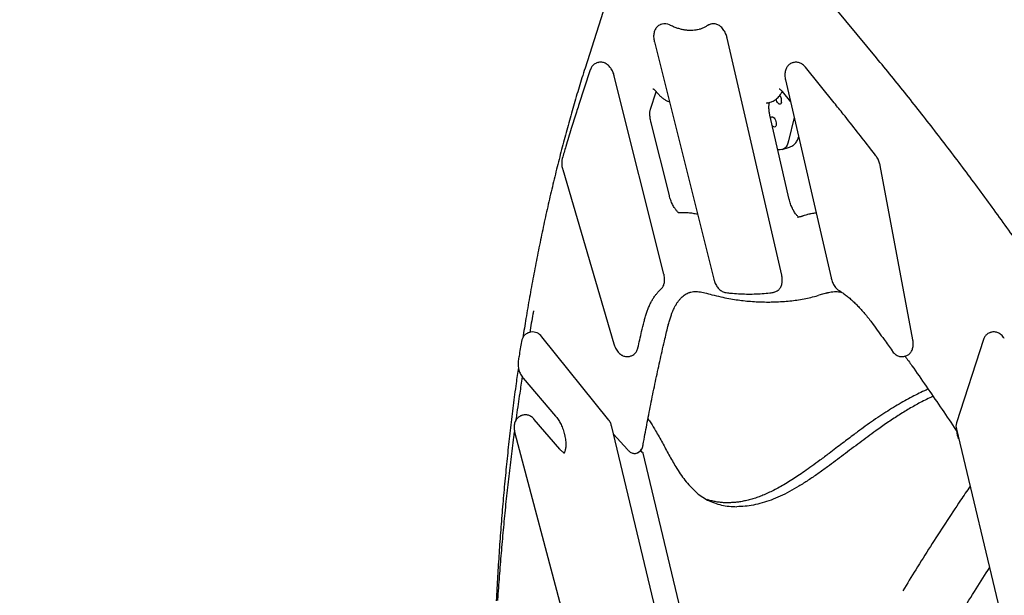
# Model space of a CAD drawing. Units: millimetres. Extents: x 32934 to 55184, y 5199 to 20498.
# Drawn here: x 51025 to 51940, y 18539 to 19074 of the extents above; entities that cross this region are included whole.
import ezdxf

# ---------------------------------------------------------------- set-up
doc = ezdxf.new("R2010")
doc.units = ezdxf.units.MM
doc.header["$PDSIZE"] = -1
doc.layers.add('размер', color=92, linetype='Continuous', lineweight=15)
doc.dimstyles.new('Размер М1.1', dxfattribs={"dimtxt": 300, "dimasz": 200, "dimexe": 1, "dimexo": 1, "dimgap": 50, "dimtad": 1, "dimdec": 0, "dimzin": 0, "dimtxsty": 'Standard', "dimcen": 2.5, "dimazin": 0, "dimtfac": 1, "dimtmove": 0, "dimatfit": 3, "dimfxl": 1, "dimtzin": 0, "dimarcsym": 0})

# ---------------------------------------------------------------- blocks, each defined once
blk = doc.blocks.new('*D14')
at = {"layer": 'Defpoints', "color": 0, "transparency": 16777216}
for p in [(52566.03, 20175.53), (48926.88, 16713.03), (52404.01, 16713.03)]:
    blk.add_point(p, dxfattribs=at)
at = {"layer": 'размер', "color": 0, "lineweight": -2, "transparency": 16777216}
for p, q in [((52565.03, 20175.53), (48925.88, 20175.53)), ((48926.88, 19975.53), (48926.88, 16913.03)), ((52403.01, 16713.03), (48925.88, 16713.03))]:
    blk.add_line(p, q, dxfattribs=at)
at = {"layer": 'размер', "color": 0, "transparency": 16777216}
for points in [[(48893.55, 19975.53), (48960.21, 19975.53), (48926.88, 20175.53)], [(48893.55, 16913.03), (48960.21, 16913.03), (48926.88, 16713.03)]]:
    blk.add_solid(points, dxfattribs=at)
at = {"layer": 'размер', "color": 0, "transparency": 16777216, "insert": (48726.88, 18444.28), "char_height": 300, "attachment_point": 5, "rotation": 90}
blk.add_mtext('3300', dxfattribs=at)
blk = doc.blocks.new('*D15')
at = {"layer": 'Defpoints', "color": 0, "transparency": 16777216}
for p in [(52007.22, 17668.5), (51891.65, 16713.03), (54432.76, 16713.03)]:
    blk.add_point(p, dxfattribs=at)
at = {"layer": 'размер', "color": 0, "lineweight": -2, "transparency": 16777216}
for p, q in [((54432.76, 17668.5), (54432.76, 18767.99)), ((52008.22, 17668.5), (54433.76, 17668.5)), ((54432.76, 16913.03), (54432.76, 17468.5)), ((51892.65, 16713.03), (54433.76, 16713.03))]:
    blk.add_line(p, q, dxfattribs=at)
at = {"layer": 'размер', "color": 0, "transparency": 16777216}
for points in [[(54399.43, 17468.5), (54466.1, 17468.5), (54432.76, 17668.5)], [(54399.43, 16913.03), (54466.1, 16913.03), (54432.76, 16713.03)]]:
    blk.add_solid(points, dxfattribs=at)
at = {"layer": 'размер', "color": 0, "transparency": 16777216, "insert": (54232.76, 18342.99), "char_height": 300, "attachment_point": 5, "rotation": 90}
blk.add_mtext('990', dxfattribs=at)

msp = doc.modelspace()

# ---------------------------------------------------------------- linework, layer by layer
at = {"color": 7, "linetype": 'Continuous', "lineweight": 25}
for p, q in [((51821.1, 19038.26), (51714.88, 19167.05)), ((51582.14, 19128.98), (51550.46, 19028.72)), ((51621.83, 19069.45), (51621, 19069.19)), ((51667.06, 19069.45), (51666.23, 19069.18)), ((51657.71, 19065.01), (51657.61, 19064.98)), ((51614.86, 19052.99), (51670.1, 18832.4)), ((51733.12, 18836.21), (51682.47, 19056.52)), ((51562.28, 19033.71), (51561.45, 19033.44)), ((51743.8, 19033.7), (51742.96, 19033.44)), ((51555.33, 19026.99), (51544.45, 18993.85)), ((51781.91, 18996.33), (51755.12, 19029.48)), ((51623.73, 18837.16), (51577.63, 19021.24)), ((51736.65, 19017.7), (51778.96, 18833.63)), ((51611.27, 18990.6), (51616.54, 19006.66)), ((51733.67, 19006.76), (51741.35, 18997.27)), ((51720.19, 18996.3), (51718.97, 18996.02)), ((51721.69, 18996.65), (51722.52, 18996.91)), ((51722.52, 18996.94), (51723.06, 18997.14)), ((51740.15, 18906.64), (51722.17, 18984.87)), ((51628.77, 18910.09), (51611.79, 18977.88)), ((51744.66, 18982.85), (51739.57, 18961.07)), ((51733.62, 18952.91), (51740.3, 18955.05)), ((51529.7, 18934.48), (51577.18, 18772.43)), ((51854.92, 18775.95), (51824.56, 18938)), ((51751.49, 18890.8), (51752.67, 18891.18)), ((51752.67, 18891.18), (51753.06, 18891.28)), ((51753.89, 18891.57), (51753.06, 18891.3)), ((51620.8, 18822.89), (51620.69, 18822.79)), ((51726.01, 18820.28), (51726.84, 18820.55)), ((51720.36, 18811.1), (51720.63, 18811.1)), ((51775.68, 18819.8), (51767.66, 18817.52)), ((51774.36, 18819.37), (51775.19, 18819.63)), ((51775.94, 18819.86), (51775.68, 18819.8)), ((51776.52, 18820.06), (51776.77, 18820.12)), ((51627.67, 18790.14), (51627.71, 18790.31)), ((51498.87, 18782.98), (51498.03, 18782.71)), ((51572.58, 18701.35), (51510.25, 18778.79)), ((51920.6, 18776.3), (51895.47, 18698.86)), ((51927.48, 18783), (51926.65, 18782.73)), ((51592.31, 18760.85), (51593.14, 18761.12)), ((51847.55, 18760.86), (51848.39, 18761.13)), ((51493.1, 18740.31), (51523.15, 18705.24)), ((51492.31, 18705.92), (51491.48, 18705.65)), ((51527.08, 18674.29), (51503.27, 18702.08)), ((51708.02, 18142.27), (51574.9, 18696.54)), ((51895.34, 18693), (52028.46, 18138.74)), ((51485.35, 18689.28), (51634.82, 18124.9)), ((51576.85, 18688.4), (51589.85, 18673.99)), ((51897.47, 18684.16), (51897.38, 18684.33)), ((51590.11, 18673.78), (51589.89, 18674.03)), ((51598.36, 18670.79), (51599.19, 18671.06)), ((51603.98, 18671.41), (51602.28, 18673.3)), ((51732.73, 18136.23), (51604.38, 18670.67))]:
    msp.add_line(p, q, dxfattribs=at)
at = {"color": 7, "linetype": 'Continuous', "lineweight": 25, "flags": 128}
for points in [[(51732.99, 18996.66), (51732.67, 18995.82), (51732.17, 18995.28), (51731.55, 18995.09), (51730.83, 18995.26), (51730.08, 18995.76), (51729.35, 18996.58), (51728.7, 18997.65), (51728.17, 18998.88), (51727.89, 18999.79)], [(51722.81, 18982.08), (51722.9, 18982.33), (51723.31, 18983.02), (51723.87, 18983.39), (51724.55, 18983.4), (51725.29, 18983.06), (51726.04, 18982.39), (51726.73, 18981.45), (51727.33, 18980.29), (51727.79, 18979.01), (51728.06, 18977.7), (51728.14, 18976.45), (51728.01, 18975.37)], [(51728.01, 18975.37), (51727.69, 18974.54), (51727.2, 18974), (51726.57, 18973.81), (51725.85, 18973.97), (51725.1, 18974.48), (51724.38, 18975.3), (51724.37, 18975.31)], [(51739.57, 18961.07), (51738.95, 18958.96), (51738.15, 18957.12), (51737.17, 18955.56), (51736.04, 18954.32), (51734.76, 18953.41), (51733.36, 18952.83), (51731.85, 18952.61), (51730.25, 18952.74), (51729.52, 18952.91)]]:
    msp.add_lwpolyline(points, dxfattribs=at)
at = {"color": 7, "linetype": 'Continuous', "lineweight": 25}
for centre, radius, start, end in [((51624.67, 19060.85), 9.02, 61.88535, 108.21128), ((51724.3, 18998.01), 8.79, 351.15595, 36.9828), ((51501.63, 18773.01), 10.39, 33.8889, 97.63749), ((51845.55, 18769.94), 9.26, 289.01843, 306.96355), ((51905.37, 18695.73), 10.39, 162.46917, 195.17172), ((51914.88, 18692.45), 19.29, 184.15987, 204.8991), ((51599.02, 18671.43), 0.407, 296.32836, 357.60385)]:
    msp.add_arc(centre, radius, start, end, dxfattribs=at)
msp.add_ellipse((51595.15, 18666.28), major_axis=(8.97, 4.95), ratio=0.304027, start_param=0.070942, end_param=0.097694, dxfattribs=at)
for points, knots in [([(51621.01, 19069.14), (51620.75, 19069.07), (51619.96, 19068.85), (51618.78, 19068.16), (51617.53, 19067.18), (51616.49, 19066), (51615.63, 19064.66), (51614.96, 19063.16), (51614.48, 19061.48), (51614.21, 19059.63), (51614.15, 19057.63), (51614.33, 19055.55), (51614.61, 19053.99), (51614.82, 19053.15), (51614.86, 19052.99)], [0, 0, 0, 0, 0.0424018, 0.1290551, 0.2107593, 0.2931718, 0.3783057, 0.4659636, 0.5588182, 0.6601285, 0.7645663, 0.8713992, 0.9753999, 1, 1, 1, 1]), ([(51648.72, 19063.59), (51648.4, 19063.59), (51647.61, 19063.59), (51645.86, 19063.68), (51643.28, 19063.96), (51640.03, 19064.61), (51636.74, 19065.53), (51633.38, 19066.76), (51630.82, 19067.86), (51629.25, 19068.65), (51628.88, 19068.83)], [0, 0, 0, 0, 0.050278, 0.12323, 0.293169, 0.460715, 0.625586, 0.788191, 0.949863, 1, 1, 1, 1]), ([(51664.05, 19068.15), (51663.82, 19068), (51663.24, 19067.62), (51661.85, 19066.79), (51659.7, 19065.73), (51657.86, 19064.95), (51656.87, 19064.69), (51656.83, 19064.68)], [0, 0, 0, 0, 0.093854, 0.238144, 0.609418, 0.983781, 1, 1, 1, 1]), ([(51666.23, 19069.15), (51665.85, 19069.03), (51665.2, 19068.81), (51664.52, 19068.44), (51664.17, 19068.22), (51664.05, 19068.15), (51664.02, 19068.13), (51664.02, 19068.12), (51664.02, 19068.12), (51664.02, 19068.12)], [0, 0, 0, 0, 0.494595, 0.828757, 0.953064, 0.99339, 0.997572, 0.999956, 1, 1, 1, 1]), ([(51682.46, 19056.53), (51682.34, 19057.02), (51682.07, 19058.17), (51681.43, 19059.99), (51680.56, 19061.93), (51679.49, 19063.8), (51678.22, 19065.53), (51676.8, 19067.01), (51675.31, 19068.17), (51673.81, 19069.01), (51672.25, 19069.58), (51670.66, 19069.88), (51669.01, 19069.88), (51667.78, 19069.72), (51667.15, 19069.46), (51667.07, 19069.43)], [0, 0, 0, 0, 0.063937, 0.149419, 0.241484, 0.332646, 0.428357, 0.527412, 0.611889, 0.689162, 0.764146, 0.837174, 0.908607, 0.987549, 1, 1, 1, 1]), ([(51657.64, 19064.95), (51656.76, 19064.69), (51654.93, 19064.15), (51651.95, 19063.72), (51650.01, 19063.58), (51648.73, 19063.59), (51648.65, 19063.59)], [0, 0, 0, 0, 0.310016, 0.644375, 0.976096, 1, 1, 1, 1]), ([(51561.46, 19033.41), (51561.12, 19033.3), (51560.25, 19033.02), (51559.01, 19032.27), (51557.79, 19031.24), (51556.8, 19030.03), (51556.02, 19028.74), (51555.55, 19027.65), (51555.38, 19027.13), (51555.35, 19027.04)], [0, 0, 0, 0, 0.115261, 0.288802, 0.460678, 0.627582, 0.790386, 0.965328, 1, 1, 1, 1]), ([(51577.62, 19021.24), (51577.54, 19021.57), (51577.29, 19022.55), (51576.74, 19024.16), (51575.91, 19026.04), (51574.89, 19027.86), (51573.65, 19029.58), (51572.27, 19031.06), (51570.79, 19032.25), (51569.28, 19033.14), (51567.72, 19033.76), (51566.14, 19034.1), (51564.55, 19034.15), (51563.25, 19034.02), (51562.52, 19033.75), (51562.29, 19033.67)], [0, 0, 0, 0, 0.043534, 0.130247, 0.216146, 0.308168, 0.403674, 0.500992, 0.589426, 0.671323, 0.748591, 0.823138, 0.895572, 0.966747, 1, 1, 1, 1]), ([(51742.97, 19033.4), (51742.69, 19033.31), (51741.88, 19033.08), (51740.69, 19032.38), (51739.44, 19031.39), (51738.38, 19030.2), (51737.51, 19028.83), (51736.83, 19027.29), (51736.35, 19025.57), (51736.09, 19023.7), (51736.06, 19021.72), (51736.24, 19019.7), (51736.52, 19018.36), (51736.65, 19017.7)], [0, 0, 0, 0, 0.0468538, 0.1346582, 0.2197506, 0.3060981, 0.3950803, 0.4867805, 0.5843675, 0.6873275, 0.7934482, 0.8985583, 1, 1, 1, 1]), ([(51755.11, 19029.48), (51754.94, 19029.69), (51754.58, 19030.13), (51753.76, 19030.99), (51752.64, 19031.99), (51751.17, 19032.95), (51749.65, 19033.63), (51748.07, 19034.04), (51746.42, 19034.17), (51744.97, 19034.06), (51744.12, 19033.77), (51743.81, 19033.67)], [0, 0, 0, 0, 0.0615214, 0.1335466, 0.2785644, 0.4147785, 0.5447134, 0.6683524, 0.7914181, 0.9245595, 1, 1, 1, 1]), ([(52040.36, 18735.33), (52039.83, 18736.17), (52034.98, 18743.81), (52025.72, 18758.1), (52012.58, 18778.18), (51999.36, 18798.05), (51986.05, 18817.75), (51972.67, 18837.25), (51959.22, 18856.56), (51945.69, 18875.67), (51932.1, 18894.59), (51918.43, 18913.3), (51904.7, 18931.81), (51890.9, 18950.11), (51877.04, 18968.2), (51863.12, 18986.08), (51849.14, 19003.75), (51835.14, 19021.17), (51825.77, 19032.58), (51821.1, 19038.26)], [0, 0, 0, 0, 0.007582, 0.069605, 0.131632, 0.193662, 0.255697, 0.317736, 0.379778, 0.441826, 0.503877, 0.565933, 0.627994, 0.690059, 0.752129, 0.814204, 0.876284, 0.938369, 1, 1, 1, 1]), ([(51550.46, 19028.72), (51549.51, 19025.68), (51546.75, 19016.87), (51542.3, 19002.12), (51537.18, 18984.41), (51532.24, 18966.47), (51527.47, 18948.33), (51522.87, 18929.97), (51518.44, 18911.41), (51514.18, 18892.65), (51510.1, 18873.68), (51506.19, 18854.52), (51502.45, 18835.16), (51498.9, 18815.61), (51495.62, 18796.57), (51493.61, 18783.95), (51492.66, 18777.99)], [0, 0, 0, 0, 0.039209, 0.113725, 0.188239, 0.262754, 0.337267, 0.411779, 0.486289, 0.560796, 0.635299, 0.709798, 0.784293, 0.858783, 0.933268, 1, 1, 1, 1]), ([(51613.54, 19009.45), (51613.53, 19009.46), (51613.52, 19009.46), (51613.79, 19009.33), (51614.24, 19009.01), (51614.88, 19008.47), (51615.58, 19007.78), (51616.05, 19007.24), (51616.32, 19006.92), (51616.39, 19006.84)], [0, 0, 0, 0, 0.1137894, 0.3033911, 0.4742894, 0.654594, 0.8432314, 0.9634222, 1, 1, 1, 1]), ([(51616.38, 19006.85), (51616.7, 19006.47), (51617.43, 19005.59), (51618.93, 19003.97), (51620.91, 19002.07), (51623.33, 19000.14), (51625.78, 18998.6), (51627.61, 18997.64), (51628.62, 18997.3), (51628.82, 18997.23)], [0, 0, 0, 0, 0.088684, 0.203646, 0.39785, 0.596209, 0.790728, 0.957087, 1, 1, 1, 1]), ([(51723.42, 18997.27), (51723.66, 18997.35), (51724.63, 18997.68), (51726.2, 18998.55), (51728.1, 18999.87), (51729.81, 19001.43), (51731.34, 19003.22), (51732.6, 19005.05), (51733.25, 19006.35), (51733.54, 19006.92)], [0, 0, 0, 0, 0.052456, 0.212582, 0.372646, 0.532777, 0.696583, 0.866443, 1, 1, 1, 1]), ([(51730.76, 19009.46), (51730.75, 19009.46), (51730.75, 19009.46), (51731.01, 19009.33), (51731.46, 19009.01), (51732.11, 19008.47), (51732.79, 19007.79), (51733.3, 19007.22), (51733.59, 19006.86), (51733.69, 19006.73)], [0, 0, 0, 0, 0.112034, 0.297375, 0.465765, 0.64384, 0.828377, 0.939699, 1, 1, 1, 1]), ([(51718.98, 18996.02), (51719.7, 18996.13), (51720.62, 18996.28), (51721.49, 18996.61), (51721.68, 18996.68)], [0, 0, 0, 0, 0.784481, 1, 1, 1, 1]), ([(51722.18, 18984.86), (51722.09, 18985.28), (51721.84, 18986.35), (51721.55, 18988.12), (51721.32, 18990.1), (51721.24, 18991.96), (51721.27, 18993.57), (51721.4, 18994.94), (51721.59, 18995.99), (51721.72, 18996.46), (51721.79, 18996.68)], [0, 0, 0, 0, 0.08216, 0.214797, 0.361558, 0.501288, 0.639751, 0.763782, 0.893352, 1, 1, 1, 1]), ([(51820.55, 18947.24), (51818.89, 18949.4), (51813.16, 18956.87), (51803.1, 18969.78), (51791.88, 18983.97), (51784.72, 18992.83), (51781.91, 18996.31)], [0, 0, 0, 0, 0.129899, 0.447589, 0.783128, 1, 1, 1, 1]), ([(51544.45, 18993.82), (51543.8, 18991.83), (51541.47, 18984.74), (51537.49, 18972.09), (51533.12, 18957.69), (51530.44, 18948.37), (51529.37, 18944.64)], [0, 0, 0, 0, 0.12457, 0.441812, 0.776629, 1, 1, 1, 1]), ([(51611.79, 18977.88), (51611.76, 18978.03), (51611.54, 18978.9), (51611.22, 18980.42), (51610.9, 18982.42), (51610.71, 18984.32), (51610.65, 18986.1), (51610.72, 18987.66), (51610.87, 18988.96), (51611.1, 18989.99), (51611.19, 18990.33), (51611.27, 18990.6), (51611.28, 18990.63)], [0, 0, 0, 0, 0.028743, 0.160381, 0.283625, 0.410466, 0.541997, 0.666658, 0.787628, 0.918167, 0.990813, 1, 1, 1, 1]), ([(51740.32, 18955.08), (51740.81, 18955.25), (51741.89, 18955.62), (51743.42, 18956.54), (51744.9, 18957.73), (51746.2, 18959.15), (51747.32, 18960.79), (51748.24, 18962.56), (51748.68, 18963.84), (51748.89, 18964.45)], [0, 0, 0, 0, 0.115214, 0.258258, 0.401234, 0.546756, 0.697411, 0.855527, 1, 1, 1, 1]), ([(51529.35, 18944.61), (51529.31, 18944.49), (51529.21, 18944.13), (51528.97, 18943.04), (51528.77, 18941.44), (51528.77, 18939.37), (51529.01, 18937.34), (51529.35, 18935.7), (51529.62, 18934.77), (51529.71, 18934.48)], [0, 0, 0, 0, 0.040932, 0.125603, 0.335593, 0.531225, 0.729384, 0.915737, 1, 1, 1, 1]), ([(51824.54, 18938.01), (51824.47, 18938.42), (51824.26, 18939.48), (51823.77, 18941.17), (51823.06, 18943.06), (51822.16, 18944.87), (51821.28, 18946.28), (51820.73, 18947), (51820.57, 18947.21)], [0, 0, 0, 0, 0.123949, 0.316883, 0.50774, 0.710356, 0.913538, 1, 1, 1, 1]), ([(51637.69, 18894.1), (51637.58, 18894.18), (51637.34, 18894.33), (51636.72, 18894.83), (51635.98, 18895.54), (51635.13, 18896.51), (51634.22, 18897.71), (51633.24, 18899.18), (51632.26, 18900.89), (51631.31, 18902.79), (51630.43, 18904.84), (51629.65, 18906.99), (51629.11, 18908.76), (51628.85, 18909.8), (51628.78, 18910.09)], [0, 0, 0, 0, 0.064883, 0.142703, 0.225846, 0.305126, 0.389885, 0.480348, 0.57447, 0.669141, 0.765324, 0.863311, 0.961175, 1, 1, 1, 1]), ([(51749.01, 18890.05), (51748.93, 18890.11), (51748.69, 18890.27), (51748.11, 18890.77), (51747.31, 18891.59), (51746.4, 18892.67), (51745.44, 18893.99), (51744.45, 18895.56), (51743.48, 18897.34), (51742.56, 18899.28), (51741.71, 18901.37), (51740.97, 18903.55), (51740.46, 18905.32), (51740.22, 18906.35), (51740.16, 18906.64)], [0, 0, 0, 0, 0.040813, 0.123739, 0.208391, 0.292619, 0.382693, 0.477129, 0.570142, 0.666473, 0.764391, 0.862093, 0.961419, 1, 1, 1, 1]), ([(51654.99, 18892.72), (51653.6, 18893), (51650.71, 18893.59), (51646.33, 18894.07), (51641.98, 18894.28), (51638.72, 18894.18), (51637.21, 18894.06), (51637, 18894.04)], [0, 0, 0, 0, 0.229354, 0.477839, 0.72172, 0.961246, 1, 1, 1, 1]), ([(51765.11, 18893.91), (51764.98, 18893.9), (51763.45, 18893.79), (51760.97, 18893.38), (51758.68, 18892.84), (51757.73, 18892.62)], [0, 0, 0, 0, 0.052234, 0.606505, 1, 1, 1, 1]), ([(51749.18, 18890.1), (51748.84, 18890), (51748.37, 18889.86), (51747.86, 18889.71), (51747.72, 18889.67)], [0, 0, 0, 0, 0.722616, 1, 1, 1, 1]), ([(51752.33, 18891.06), (51752.22, 18891.03), (51751.61, 18890.83), (51750.51, 18890.49), (51749.5, 18890.2), (51749.01, 18890.05)], [0, 0, 0, 0, 0.097867, 0.551464, 1, 1, 1, 1]), ([(51757.36, 18892.53), (51757.09, 18892.47), (51756.11, 18892.26), (51754.89, 18891.89), (51754.05, 18891.62), (51753.85, 18891.55)], [0, 0, 0, 0, 0.225119, 0.815582, 1, 1, 1, 1]), ([(51620.69, 18822.79), (51621.09, 18823.17), (51621.89, 18823.94), (51622.82, 18825.32), (51623.56, 18826.86), (51624.07, 18828.54), (51624.37, 18830.36), (51624.45, 18832.33), (51624.29, 18834.37), (51624.02, 18836), (51623.79, 18836.92), (51623.73, 18837.16)], [0, 0, 0, 0, 0.109879, 0.21916, 0.332831, 0.448169, 0.568848, 0.697166, 0.826076, 0.955334, 1, 1, 1, 1]), ([(51670.11, 18832.4), (51670.2, 18832.06), (51670.44, 18831.08), (51671.03, 18829.44), (51671.89, 18827.53), (51672.97, 18825.71), (51674.24, 18824.02), (51675.65, 18822.6), (51677.17, 18821.47), (51678.72, 18820.64), (51680.1, 18820.17), (51681.04, 18819.99), (51681.44, 18819.93), (51681.53, 18819.92), (51681.55, 18819.92)], [0, 0, 0, 0, 0.055273, 0.160403, 0.273845, 0.38725, 0.50376, 0.625484, 0.73111, 0.83256, 0.929777, 0.984273, 0.997515, 1, 1, 1, 1]), ([(51726.84, 18820.56), (51727.35, 18820.75), (51728.37, 18821.13), (51729.73, 18822.05), (51730.9, 18823.16), (51731.85, 18824.44), (51732.6, 18825.86), (51733.17, 18827.45), (51733.55, 18829.23), (51733.71, 18831.16), (51733.63, 18833.22), (51733.41, 18834.92), (51733.18, 18835.91), (51733.11, 18836.2)], [0, 0, 0, 0, 0.087086, 0.176205, 0.2641, 0.349205, 0.4369, 0.530776, 0.629396, 0.736654, 0.844881, 0.955022, 1, 1, 1, 1]), ([(51778.97, 18833.63), (51778.98, 18833.55), (51779.15, 18832.82), (51779.57, 18831.37), (51780.33, 18829.36), (51781.31, 18827.4), (51782.47, 18825.6), (51783.83, 18823.96), (51785.12, 18822.79), (51786.05, 18822.13), (51786.43, 18821.9), (51786.51, 18821.85), (51786.52, 18821.84), (51786.52, 18821.84)], [0, 0, 0, 0, 0.0164291, 0.1518202, 0.2996798, 0.4466587, 0.5949439, 0.7461822, 0.9007477, 0.9780939, 0.9986555, 0.9999023, 1, 1, 1, 1]), ([(51605.3, 18793.09), (51605.64, 18794.4), (51606.33, 18797.03), (51607.49, 18800.8), (51608.81, 18804.48), (51610.28, 18808), (51611.87, 18811.27), (51613.56, 18814.23), (51615.32, 18816.9), (51617.19, 18819.29), (51618.93, 18821.2), (51620.18, 18822.34), (51620.71, 18822.83)], [0, 0, 0, 0, 0.097104, 0.195373, 0.298426, 0.40479, 0.509687, 0.613457, 0.716597, 0.819836, 0.92385, 1, 1, 1, 1]), ([(51627.87, 18790.09), (51627.91, 18790.23), (51628.33, 18791.86), (51629.15, 18794.67), (51630.32, 18798.34), (51631.45, 18801.47), (51632.58, 18804.16), (51633.71, 18806.53), (51635.06, 18808.93), (51636.56, 18811.25), (51638.21, 18813.39), (51639.89, 18815.24), (51641.63, 18816.82), (51643.44, 18818.17), (51645.37, 18819.28), (51646.86, 18819.97), (51647.77, 18820.22), (51647.96, 18820.27)], [0, 0, 0, 0, 0.008218, 0.092301, 0.167147, 0.23541, 0.298925, 0.359096, 0.423315, 0.501397, 0.576278, 0.651823, 0.728719, 0.807883, 0.890416, 0.977142, 1, 1, 1, 1]), ([(51647.17, 18820.02), (51647.7, 18820.18), (51648.97, 18820.58), (51651.12, 18820.88), (51653.63, 18820.97), (51656.27, 18820.79), (51658.98, 18820.37), (51660.89, 18819.89), (51661.82, 18819.66)], [0, 0, 0, 0, 0.132343, 0.316858, 0.494944, 0.667552, 0.83829, 1, 1, 1, 1]), ([(51724.41, 18819.93), (51724.93, 18820), (51725.48, 18820.07), (51725.98, 18820.28), (51726.01, 18820.29)], [0, 0, 0, 0, 0.945661, 1, 1, 1, 1]), ([(51775.62, 18819.77), (51775.89, 18819.85), (51777.09, 18820.21), (51779.2, 18820.67), (51781.88, 18820.95), (51784.45, 18820.93), (51786.8, 18820.7), (51788.36, 18820.36), (51789.07, 18820.2)], [0, 0, 0, 0, 0.0646829, 0.2815985, 0.495504, 0.681436, 0.8560731, 1, 1, 1, 1]), ([(51786.45, 18821.9), (51787.34, 18821.34), (51789.26, 18820.12), (51792.23, 18817.99), (51795.43, 18815.45), (51798.7, 18812.6), (51801.96, 18809.51), (51805.24, 18806.14), (51808.53, 18802.49), (51811.83, 18798.58), (51815.03, 18794.54), (51817.11, 18791.73), (51818.1, 18790.4)], [0, 0, 0, 0, 0.082824, 0.179674, 0.283376, 0.384412, 0.486209, 0.588818, 0.692292, 0.797109, 0.903589, 1, 1, 1, 1]), ([(51661.81, 18819.76), (51663.97, 18819.18), (51668.91, 18817.85), (51676.37, 18816.06), (51683.94, 18814.49), (51690.89, 18813.3), (51697.59, 18812.44), (51704.35, 18811.82), (51711.5, 18811.41), (51716.88, 18811.22), (51719.87, 18811.19), (51720.36, 18811.19)], [0, 0, 0, 0, 0.109618, 0.251489, 0.377717, 0.492121, 0.601675, 0.71679, 0.839359, 0.974035, 1, 1, 1, 1]), ([(51681.6, 18819.94), (51683, 18819.77), (51686.74, 18819.33), (51693.03, 18818.87), (51700.32, 18818.59), (51707.68, 18818.63), (51714.93, 18818.97), (51720.55, 18819.45), (51723.61, 18819.84), (51724.34, 18819.93)], [0, 0, 0, 0, 0.096957, 0.259735, 0.431582, 0.603289, 0.774779, 0.94604, 1, 1, 1, 1]), ([(51720.63, 18811.2), (51722.47, 18811.23), (51726.88, 18811.3), (51733.63, 18811.63), (51740.63, 18812.2), (51747.3, 18813.02), (51753.79, 18814.13), (51760.29, 18815.57), (51764.79, 18816.69), (51767.15, 18817.37), (51767.37, 18817.44)], [0, 0, 0, 0, 0.1172045, 0.2809909, 0.427047, 0.5603947, 0.7028832, 0.8399257, 0.9852606, 1, 1, 1, 1]), ([(51502.65, 18803.04), (51502.46, 18802.05), (51501.21, 18795.4), (51500.04, 18788.66), (51499.05, 18782.92)], [0, 0, 0, 0, 0.149926, 1, 1, 1, 1]), ([(51599.57, 18768.7), (51600.71, 18773.71), (51602.59, 18781.89), (51604.57, 18789.96), (51605.33, 18793.1)], [0, 0, 0, 0, 0.611169, 1, 1, 1, 1]), ([(51604.36, 18678.15), (51604.68, 18679.93), (51606.08, 18687.84), (51608.73, 18702.04), (51612.39, 18720.74), (51616.3, 18739.63), (51620.39, 18758.4), (51624.24, 18775.29), (51626.8, 18785.85), (51627.86, 18790.27)], [0, 0, 0, 0, 0.0461424, 0.204772, 0.3719368, 0.5399333, 0.7086939, 0.8782238, 1, 1, 1, 1]), ([(51818.08, 18790.38), (51821.45, 18785.73), (51827.31, 18777.64), (51833.12, 18769.43), (51835.59, 18765.95)], [0, 0, 0, 0, 0.575561, 1, 1, 1, 1]), ([(51491.53, 18774.51), (51490.73, 18769.98), (51489.68, 18764.01), (51488.67, 18758), (51488.43, 18756.55)], [0, 0, 0, 0, 0.759711, 1, 1, 1, 1]), ([(51498.05, 18782.71), (51498.04, 18782.71), (51497.53, 18782.59), (51496.52, 18782.1), (51495.13, 18781.22), (51493.95, 18780.06), (51493.01, 18778.78), (51492.31, 18777.37), (51491.87, 18776.11), (51491.63, 18775.13), (51491.56, 18774.7), (51491.54, 18774.57)], [0, 0, 0, 0, 0.003247, 0.142339, 0.299653, 0.441961, 0.585451, 0.728313, 0.866887, 0.959807, 1, 1, 1, 1]), ([(51851.06, 18762.51), (51851.49, 18762.87), (51852.35, 18763.58), (51853.38, 18764.91), (51854.21, 18766.38), (51854.8, 18768.01), (51855.18, 18769.77), (51855.33, 18771.66), (51855.26, 18773.67), (51855.07, 18775.12), (51854.93, 18775.88), (51854.92, 18775.95)], [0, 0, 0, 0, 0.11507, 0.229878, 0.347524, 0.465835, 0.587212, 0.718491, 0.850062, 0.986948, 1, 1, 1, 1]), ([(51926.67, 18782.7), (51926.5, 18782.66), (51925.8, 18782.47), (51924.68, 18781.86), (51923.38, 18780.89), (51922.32, 18779.73), (51921.5, 18778.47), (51921.01, 18777.43), (51920.71, 18776.65), (51920.63, 18776.41), (51920.61, 18776.34)], [0, 0, 0, 0, 0.055742, 0.232458, 0.406438, 0.577261, 0.734467, 0.897269, 0.972242, 1, 1, 1, 1]), ([(51931.55, 18783.32), (51931.55, 18783.32), (51931.14, 18783.38), (51929.91, 18783.46), (51928.59, 18783.32), (51927.79, 18783.06), (51927.49, 18782.96)], [0, 0, 0, 0, 0.000003, 0.402752, 0.777681, 1, 1, 1, 1]), ([(51939.87, 18777.43), (51939.65, 18777.75), (51939.03, 18778.69), (51937.88, 18780.03), (51936.43, 18781.31), (51934.96, 18782.26), (51933.36, 18782.95), (51932.21, 18783.23), (51931.6, 18783.32), (51931.56, 18783.32), (51931.56, 18783.32), (51931.55, 18783.32)], [0, 0, 0, 0, 0.10892, 0.319152, 0.491832, 0.657708, 0.8198, 0.988045, 0.998573, 0.999816, 1, 1, 1, 1]), ([(51577.18, 18772.43), (51577.19, 18772.38), (51577.4, 18771.68), (51577.88, 18770.27), (51578.77, 18768.28), (51579.87, 18766.38), (51581.12, 18764.72), (51582.55, 18763.27), (51583.8, 18762.32), (51584.6, 18761.84), (51584.83, 18761.72), (51584.83, 18761.71)], [0, 0, 0, 0, 0.0099379, 0.1548358, 0.3136733, 0.4738046, 0.6316668, 0.7785996, 0.9384354, 0.9995417, 1, 1, 1, 1]), ([(51593.13, 18761.15), (51593.25, 18761.17), (51593.9, 18761.33), (51594.99, 18761.92), (51596.31, 18762.86), (51597.39, 18763.99), (51598.26, 18765.26), (51598.95, 18766.65), (51599.36, 18767.88), (51599.51, 18768.51), (51599.54, 18768.66)], [0, 0, 0, 0, 0.033529, 0.190255, 0.344047, 0.491921, 0.63565, 0.788158, 0.950826, 1, 1, 1, 1]), ([(51835.62, 18765.94), (51835.8, 18765.69), (51836.35, 18764.92), (51837.43, 18763.72), (51838.8, 18762.51), (51840.28, 18761.56), (51841.81, 18760.9), (51843.38, 18760.5), (51845.03, 18760.39), (51846.44, 18760.52), (51847.26, 18760.8), (51847.54, 18760.89)], [0, 0, 0, 0, 0.0669361, 0.2078799, 0.3420487, 0.4667088, 0.5865966, 0.7014779, 0.8146066, 0.9361513, 1, 1, 1, 1]), ([(51488.42, 18756.53), (51488.4, 18756.37), (51488.34, 18755.99), (51488.22, 18754.91), (51488.18, 18753.31), (51488.36, 18751.21), (51488.76, 18749.12), (51489.35, 18747.06), (51490.13, 18745.05), (51491.1, 18743.11), (51492.08, 18741.58), (51492.85, 18740.61), (51493.1, 18740.32), (51493.1, 18740.31)], [0, 0, 0, 0, 0.030148, 0.072537, 0.195316, 0.315187, 0.43499, 0.554188, 0.674232, 0.795715, 0.920532, 0.99891, 1, 1, 1, 1]), ([(51584.84, 18761.71), (51585.38, 18761.44), (51586.39, 18760.95), (51588.03, 18760.53), (51589.61, 18760.39), (51591.06, 18760.49), (51591.93, 18760.76), (51592.3, 18760.88)], [0, 0, 0, 0, 0.239675, 0.449227, 0.653064, 0.852711, 1, 1, 1, 1]), ([(51847.7, 18760.91), (51849.82, 18757.92), (51856.38, 18748.68), (51867.28, 18732.99), (51880.38, 18713.87), (51889.9, 18699.81), (51895.04, 18692.08), (51895.87, 18690.83)], [0, 0, 0, 0, 0.130466, 0.404118, 0.676405, 0.947464, 1, 1, 1, 1]), ([(51488.54, 18750.46), (51487.83, 18745.49), (51486.16, 18733.76), (51483.72, 18715.08), (51481.21, 18694.44), (51478.89, 18673.62), (51476.73, 18652.64), (51474.76, 18631.49), (51472.96, 18610.18), (51471.33, 18588.71), (51469.9, 18567.08), (51468.8, 18548.68), (51468.26, 18537.44), (51468.07, 18533.52)], [0, 0, 0, 0, 0.07174, 0.1691199, 0.2664918, 0.3638556, 0.4612112, 0.5585586, 0.6558976, 0.7532284, 0.8505508, 0.947865, 1, 1, 1, 1]), ([(51492.15, 18741.56), (51491.36, 18736.5), (51489.51, 18724.74), (51487.54, 18711.27), (51486.4, 18702.81), (51486.18, 18701.19)], [0, 0, 0, 0, 0.379013, 0.881115, 1, 1, 1, 1]), ([(51869.16, 18730.2), (51867.99, 18729.69), (51864.67, 18728.26), (51859.12, 18725.58), (51852.47, 18722.18), (51845.66, 18718.43), (51838.67, 18714.34), (51831.49, 18709.89), (51824.09, 18705.07), (51816.46, 18699.86), (51808.53, 18694.18), (51799.58, 18687.55), (51789.06, 18679.58), (51778.47, 18671.48), (51768.93, 18664.3), (51761.31, 18658.7), (51754.52, 18653.87), (51748.36, 18649.66), (51742.44, 18645.8), (51736.66, 18642.24), (51731.01, 18639), (51725.66, 18636.16), (51720.59, 18633.72), (51715.74, 18631.61), (51711.03, 18629.81), (51706.4, 18628.27), (51701.84, 18627), (51697.35, 18626), (51693.14, 18625.29), (51689.28, 18624.87), (51685.94, 18624.68), (51683.78, 18624.7), (51682.86, 18624.7)], [0, 0, 0, 0, 0.018429, 0.052077, 0.086305, 0.1212, 0.156857, 0.193383, 0.230899, 0.269541, 0.309451, 0.351435, 0.406129, 0.470246, 0.514259, 0.553479, 0.588624, 0.620371, 0.650501, 0.682454, 0.712917, 0.742091, 0.770196, 0.797384, 0.824322, 0.851446, 0.878705, 0.906176, 0.933944, 0.957378, 0.981671, 1, 1, 1, 1]), ([(51873.67, 18723.63), (51869.72, 18721.73), (51862.44, 18718.23), (51851.61, 18712.09), (51841.32, 18705.76), (51830.98, 18698.9), (51819.06, 18690.51), (51805.58, 18680.48), (51790.59, 18669.08), (51777.64, 18659.37), (51766.73, 18651.55), (51757.82, 18645.5), (51748.99, 18639.91), (51740.25, 18634.9), (51731.64, 18630.57), (51723.19, 18627.05), (51714.92, 18624.33), (51706.86, 18622.41), (51699.03, 18621.21), (51694.03, 18621.06), (51691.53, 18620.99)], [0, 0, 0, 0, 0.064505, 0.119138, 0.173812, 0.228505, 0.283164, 0.362413, 0.441671, 0.520918, 0.568749, 0.616655, 0.664546, 0.712372, 0.760137, 0.808019, 0.856022, 0.904077, 0.952101, 1, 1, 1, 1]), ([(51491.49, 18705.62), (51491.18, 18705.52), (51490.35, 18705.27), (51489.13, 18704.55), (51487.9, 18703.55), (51486.86, 18702.35), (51486, 18700.99), (51485.33, 18699.44), (51484.85, 18697.71), (51484.6, 18695.83), (51484.58, 18693.83), (51484.79, 18691.8), (51485.09, 18690.27), (51485.31, 18689.44), (51485.36, 18689.28)], [0, 0, 0, 0, 0.050022, 0.134864, 0.217448, 0.299652, 0.38522, 0.474938, 0.569203, 0.670402, 0.771985, 0.875302, 0.975225, 1, 1, 1, 1]), ([(51503.26, 18702.09), (51503.1, 18702.27), (51502.76, 18702.66), (51501.97, 18703.46), (51500.86, 18704.39), (51499.39, 18705.31), (51497.86, 18705.94), (51496.28, 18706.3), (51494.64, 18706.38), (51493.3, 18706.24), (51492.54, 18705.96), (51492.32, 18705.88)], [0, 0, 0, 0, 0.0591889, 0.1276519, 0.2766471, 0.4163013, 0.5505127, 0.6790977, 0.806503, 0.9436063, 1, 1, 1, 1]), ([(51523.14, 18705.23), (51523.52, 18704.78), (51524.36, 18703.78), (51525.54, 18702.09), (51526.68, 18700.24), (51527.7, 18698.32), (51528.7, 18696.21), (51529.65, 18693.89), (51530.5, 18691.44), (51531.08, 18689.47), (51531.36, 18688.32), (51531.43, 18688.01)], [0, 0, 0, 0, 0.1102816, 0.244788, 0.354295, 0.463542, 0.5794773, 0.7034913, 0.8283815, 0.9528452, 1, 1, 1, 1]), ([(51574.88, 18696.54), (51574.79, 18696.92), (51574.57, 18697.82), (51573.99, 18699.24), (51573.31, 18700.39), (51572.78, 18701.11), (51572.62, 18701.31), (51572.6, 18701.34)], [0, 0, 0, 0, 0.21309, 0.514387, 0.84017, 0.973934, 1, 1, 1, 1]), ([(51608.86, 18702.55), (51609.75, 18701.31), (51612.25, 18697.81), (51616.73, 18690.45), (51622.29, 18680.46), (51628.39, 18669.05), (51633.89, 18659.35), (51638.88, 18651.53), (51643.25, 18645.49), (51647.92, 18639.9), (51652.95, 18634.9), (51658.38, 18630.57), (51664.26, 18627.05), (51670.55, 18624.33), (51677.22, 18622.41), (51684.19, 18621.21), (51689.09, 18621.06), (51691.53, 18620.99)], [0, 0, 0, 0, 0.037487, 0.105707, 0.204555, 0.303415, 0.40226, 0.461921, 0.521676, 0.581411, 0.641066, 0.700644, 0.760402, 0.820311, 0.880285, 0.94022, 1, 1, 1, 1]), ([(51484.87, 18691.56), (51484.6, 18689.56), (51483.39, 18680.74), (51481.43, 18664.91), (51478.98, 18644.08), (51476.72, 18623.06), (51474.63, 18601.88), (51472.7, 18580.55), (51470.97, 18559.03), (51469.81, 18543.47), (51469.27, 18535.04), (51469.2, 18533.88)], [0, 0, 0, 0, 0.03934, 0.173532, 0.30772, 0.441904, 0.576083, 0.710259, 0.844431, 0.978599, 1, 1, 1, 1]), ([(51531.43, 18688.01), (51531.49, 18687.76), (51531.74, 18686.73), (51532.09, 18684.89), (51532.43, 18682.55), (51532.61, 18680.27), (51532.64, 18678.15), (51532.54, 18676.23), (51532.32, 18674.55), (51532.02, 18673.16), (51531.66, 18672.06), (51531.3, 18671.27), (51530.97, 18670.72), (51530.73, 18670.46), (51530.72, 18670.46), (51530.72, 18670.46)], [0, 0, 0, 0, 0.026474, 0.111252, 0.200148, 0.286881, 0.375117, 0.460647, 0.543534, 0.628519, 0.701886, 0.779079, 0.85846, 0.940988, 1, 1, 1, 1]), ([(51531.12, 18671), (51531.01, 18671.04), (51530.73, 18671.16), (51530.03, 18671.58), (51529.11, 18672.26), (51528.17, 18673.12), (51527.5, 18673.82), (51527.14, 18674.23), (51527.05, 18674.33)], [0, 0, 0, 0, 0.128553, 0.343287, 0.567064, 0.80108, 0.947653, 1, 1, 1, 1]), ([(51599.18, 18671.1), (51599.32, 18671.13), (51599.89, 18671.26), (51600.8, 18671.81), (51601.87, 18672.71), (51602.78, 18673.86), (51603.51, 18675.23), (51603.98, 18676.44), (51604.13, 18677.2), (51604.17, 18677.4)], [0, 0, 0, 0, 0.049492, 0.214942, 0.38282, 0.553997, 0.735324, 0.928737, 1, 1, 1, 1]), ([(51599.42, 18671.41), (51600.14, 18671.74), (51601.56, 18672.39), (51603.25, 18674.57), (51604.13, 18676.59), (51604.29, 18677.96), (51604.32, 18678.16)], [0, 0, 0, 0, 0.279562, 0.554966, 0.936216, 1, 1, 1, 1]), ([(51590.1, 18673.76), (51590.42, 18673.42), (51591.15, 18672.66), (51592.42, 18671.75), (51593.81, 18671.03), (51595.19, 18670.6), (51596.59, 18670.47), (51597.66, 18670.55), (51598.23, 18670.78), (51598.35, 18670.83)], [0, 0, 0, 0, 0.1474518, 0.327564, 0.4937991, 0.650616, 0.7986564, 0.9567097, 1, 1, 1, 1]), ([(51604.36, 18670.57), (51604.35, 18670.68), (51604.31, 18671.02), (51604.09, 18671.38), (51603.88, 18671.52), (51603.87, 18671.52)], [0, 0, 0, 0, 0.295788, 0.981695, 1, 1, 1, 1]), ([(51908.1, 18639.91), (51905.14, 18635.58), (51897.36, 18624.2), (51885.07, 18605.59), (51871.2, 18584.09), (51858.05, 18563.19), (51849.65, 18549.38), (51845.68, 18542.85)], [0, 0, 0, 0, 0.136254, 0.357898, 0.57954, 0.801179, 1, 1, 1, 1]), ([(51682.85, 18624.61), (51682.55, 18624.61), (51680.92, 18624.59), (51678.08, 18624.73), (51674.2, 18625.12), (51670.32, 18625.81), (51666.95, 18626.62), (51664.98, 18627.32), (51664.23, 18627.58)], [0, 0, 0, 0, 0.043921, 0.235673, 0.435849, 0.651814, 0.867124, 1, 1, 1, 1]), ([(51798.72, 18335.41), (51800.5, 18339.17), (51805.85, 18350.49), (51815.1, 18369.24), (51826.44, 18391.67), (51838.07, 18413.96), (51849.99, 18436.11), (51862.18, 18458.12), (51874.65, 18479.99), (51887.4, 18501.71), (51900.42, 18523.28), (51913.35, 18544.14), (51922.08, 18557.74), (51926.26, 18564.27)], [0, 0, 0, 0, 0.047693, 0.143677, 0.239661, 0.335645, 0.431627, 0.527608, 0.623589, 0.719568, 0.815547, 0.911524, 1, 1, 1, 1])]:
    msp.add_open_spline(points, degree=3, knots=knots, dxfattribs=at)

# ---------------------------------------------------------------- dimensions: what is measured, and where the dimension line sits
at = {"layer": 'размер'}
dim = msp.add_linear_dim(base=(48926.88, 16713.03), p1=(52566.03, 20175.53), p2=(52404.01, 16713.03), angle=90, text='3300', dimstyle='Размер М1.1', dxfattribs=at)
dim.commit()
dim.dimension.update_dxf_attribs({"geometry": '*D14', "text_midpoint": (48726.88, 18444.28)})
dim = msp.add_linear_dim(base=(54432.76, 16713.03), p1=(52007.22, 17668.5), p2=(51891.65, 16713.03), angle=90, text='990', dimstyle='Размер М1.1', dxfattribs=at)
dim.commit()
dim.dimension.update_dxf_attribs({"geometry": '*D15', "text_midpoint": (54432.76, 18342.99), "dimtype": 160})

doc.saveas('drawing.dxf')
